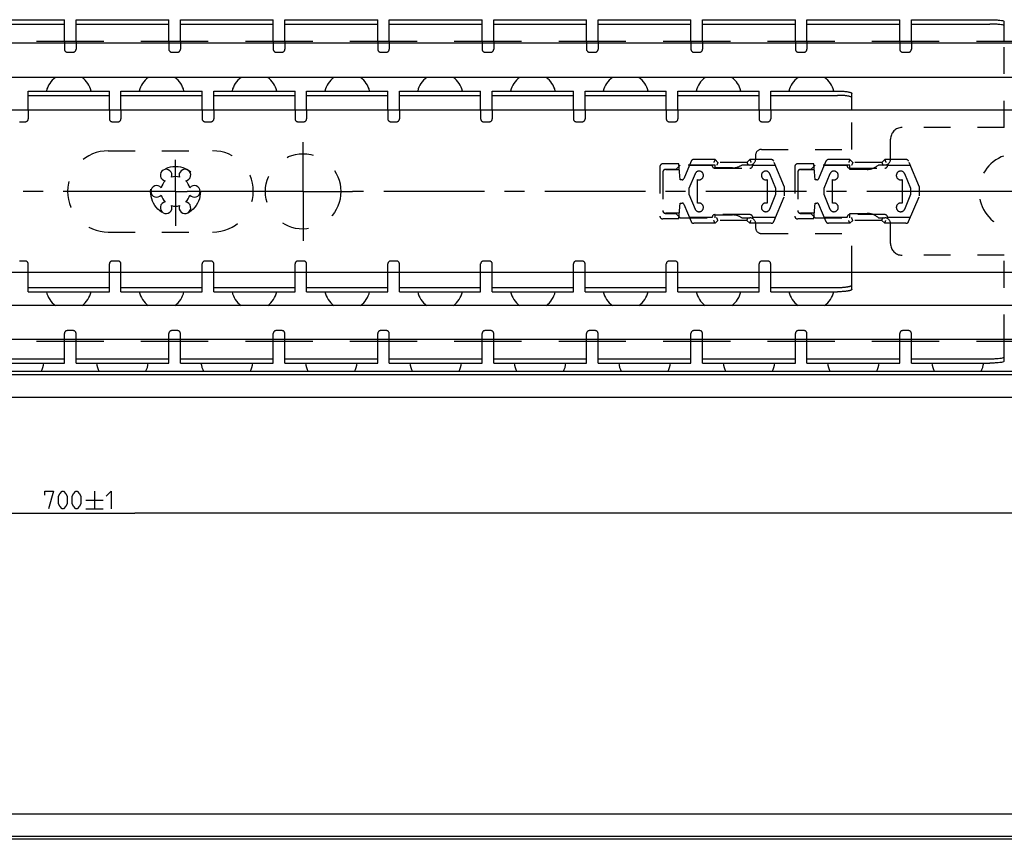
# Model space of a CAD drawing. Extents: x 0 to 1016, y 0 to 594.
# Drawn here: x 430 to 600, y 331 to 472 of the extents above; entities that cross this region are included whole.
import ezdxf

# ---------------------------------------------------------------- set-up
doc = ezdxf.new("R2010")
doc.units = 0
doc.header["$LTSCALE"] = 46.255
doc.linetypes.add('CENTER', pattern=[0.6, 0.375, -0.075, 0.075, -0.075])
doc.linetypes.add('HIDDEN', pattern=[0.2, 0.1, -0.1])
doc.layers.get('0').update_dxf_attribs({"linetype": 'CONTINUOUS'})
doc.layers.add('DEFAULT_1', color=7, linetype='CENTER')
doc.layers.add('DEFAULT_2', color=8, linetype='HIDDEN')
doc.styles.get("Standard").update_dxf_attribs({"font": 'txt', "width": 0.8})
doc.dimstyles.new('DIMSTYLE_3', dxfattribs={"dimtxt": 3, "dimasz": 3.5, "dimexe": 0.18, "dimexo": 0.0625, "dimgap": 0.09, "dimtad": 1, "dimdec": 3, "dimtxsty": 'STANDARD', "dimcen": 0.09, "dimclrt": 5, "dimazin": 3, "dimtol": 1, "dimtp": 1, "dimtm": 1, "dimtfac": 1, "dimtdec": 3, "dimtofl": 0, "dimtmove": 0, "dimatfit": 3, "dimtolj": 1})

# ---------------------------------------------------------------- blocks, each defined once
blk = doc.blocks.new('*D3')
at = {"color": 2, "linetype": 'CONTINUOUS'}
for p, q in [((100, 442.84), (100, 386.89)), ((800, 408.54), (800, 386.89)), ((100, 387.39), (450, 387.39)), ((800, 387.39), (450, 387.39))]:
    blk.add_line(p, q, dxfattribs=at)
for points in [[(103.5, 387.89), (100, 387.39), (103.5, 386.89)], [(796.5, 386.89), (800, 387.39), (796.5, 387.89)]]:
    blk.add_solid(points, dxfattribs=at)

msp = doc.modelspace()

# ---------------------------------------------------------------- linework, layer by layer
at = {"color": 3, "linetype": 'CONTINUOUS'}
for p, q in [((421.85, 472.4375), (437.85, 472.4375)), ((439.85, 472.4375), (455.85, 472.4375)), ((457.85, 472.4375), (473.85, 472.4375)), ((475.85, 472.4375), (491.85, 472.4375)), ((493.85, 472.4375), (509.85, 472.4375)), ((511.85, 472.4375), (527.85, 472.4375)), ((529.85, 472.4375), (545.85, 472.4375)), ((547.85, 472.4375), (563.85, 472.4375)), ((565.85, 472.4375), (581.85, 472.4375)), ((583.85, 472.4375), (597.35, 472.4375)), ((431.6, 460.1375), (445.6, 460.1375)), ((447.6, 460.1375), (461.6, 460.1375)), ((463.6, 460.1375), (477.6, 460.1375)), ((479.6, 460.1375), (493.6, 460.1375)), ((495.6, 460.1375), (509.6, 460.1375)), ((511.6, 460.1375), (525.6, 460.1375)), ((527.6, 460.1375), (541.6, 460.1375)), ((543.6, 460.1375), (557.6, 460.1375)), ((559.6, 460.1375), (571.1, 460.1375)), ((431.6, 425.5375), (445.6, 425.5375)), ((447.6, 425.5375), (461.6, 425.5375)), ((463.6, 425.5375), (477.6, 425.5375)), ((479.6, 425.5375), (493.6, 425.5375)), ((495.6, 425.5375), (509.6, 425.5375)), ((511.6, 425.5375), (525.6, 425.5375)), ((527.6, 425.5375), (541.6, 425.5375)), ((543.6, 425.5375), (557.6, 425.5375)), ((559.6, 425.5375), (571.1, 425.5375)), ((421.85, 413.2375), (437.85, 413.2375)), ((439.85, 413.2375), (455.85, 413.2375)), ((457.85, 413.2375), (473.85, 413.2375)), ((475.85, 413.2375), (491.85, 413.2375)), ((493.85, 413.2375), (509.85, 413.2375)), ((511.85, 413.2375), (527.85, 413.2375)), ((529.85, 413.2375), (545.85, 413.2375)), ((547.85, 413.2375), (563.85, 413.2375)), ((565.85, 413.2375), (581.85, 413.2375)), ((583.85, 413.2375), (597.35, 413.2375))]:
    msp.add_line(p, q, dxfattribs=at)
at = {"color": 7, "linetype": 'CONTINUOUS'}
for p, q in [((437.85, 468.6875), (437.85, 472.4375)), ((439.85, 468.6875), (439.85, 472.4375)), ((455.85, 468.6875), (455.85, 472.4375)), ((457.85, 468.6875), (457.85, 472.4375)), ((473.85, 468.6875), (473.85, 472.4375)), ((475.85, 468.6875), (475.85, 472.4375)), ((491.85, 468.6875), (491.85, 472.4375)), ((493.85, 468.6875), (493.85, 472.4375)), ((509.85, 468.6875), (509.85, 472.4375)), ((511.85, 468.6875), (511.85, 472.4375)), ((527.85, 468.6875), (527.85, 472.4375)), ((529.85, 468.6875), (529.85, 472.4375)), ((545.85, 468.6875), (545.85, 472.4375)), ((547.85, 468.6875), (547.85, 472.4375)), ((563.85, 468.6875), (563.85, 472.4375)), ((565.85, 468.6875), (565.85, 472.4375)), ((581.85, 468.6875), (581.85, 472.4375)), ((583.85, 468.6875), (583.85, 472.4375)), ((599.85, 468.6875), (599.85, 472.1207)), ((421.85, 471.6935), (437.85, 471.6935)), ((439.85, 471.6935), (455.85, 471.6935)), ((457.85, 471.6935), (473.85, 471.6935)), ((475.85, 471.6935), (491.85, 471.6935)), ((493.85, 471.6935), (509.85, 471.6935)), ((511.85, 471.6935), (527.85, 471.6935)), ((529.85, 471.6935), (545.85, 471.6935)), ((547.85, 471.6935), (563.85, 471.6935)), ((565.85, 471.6935), (581.85, 471.6935)), ((583.85, 471.6935), (597.35, 471.6935)), ((444.6523, 468.6875), (433.0477, 468.6875)), ((462.6523, 468.6875), (451.0477, 468.6875)), ((480.6523, 468.6875), (469.0477, 468.6875)), ((498.6523, 468.6875), (487.0477, 468.6875)), ((516.6523, 468.6875), (505.0477, 468.6875)), ((534.6523, 468.6875), (523.0477, 468.6875)), ((552.6523, 468.6875), (541.0477, 468.6875)), ((570.6523, 468.6875), (559.0477, 468.6875)), ((588.6523, 468.6875), (577.0477, 468.6875)), ((784, 468.6875), (595.0477, 468.6875)), ((784, 468.3875), (110, 468.3875)), ((784, 462.4875), (110, 462.4875)), ((431.6, 456.8375), (431.6, 460.1375)), ((445.6, 456.8375), (445.6, 460.1375)), ((447.6, 456.8375), (447.6, 460.1375)), ((461.6, 456.8375), (461.6, 460.1375)), ((463.6, 456.8375), (463.6, 460.1375)), ((477.6, 456.8375), (477.6, 460.1375)), ((479.6, 456.8375), (479.6, 460.1375)), ((493.6, 456.8375), (493.6, 460.1375)), ((495.6, 456.8375), (495.6, 460.1375)), ((509.6, 456.8375), (509.6, 460.1375)), ((511.6, 456.8375), (511.6, 460.1375)), ((525.6, 456.8375), (525.6, 460.1375)), ((527.6, 456.8375), (527.6, 460.1375)), ((541.6, 456.8375), (541.6, 460.1375)), ((543.6, 456.8375), (543.6, 460.1375)), ((557.6, 456.8375), (557.6, 460.1375)), ((559.6, 456.8375), (559.6, 460.1375)), ((431.6, 459.3982), (445.6, 459.3982)), ((447.6, 459.3982), (461.6, 459.3982)), ((463.6, 459.3982), (477.6, 459.3982)), ((479.6, 459.3982), (493.6, 459.3982)), ((495.6, 459.3982), (509.6, 459.3982)), ((511.6, 459.3982), (525.6, 459.3982)), ((527.6, 459.3982), (541.6, 459.3982)), ((543.6, 459.3982), (557.6, 459.3982)), ((559.6, 459.3982), (571.1, 459.3982)), ((573.6, 456.8375), (573.6, 459.7154)), ((800, 456.8375), (100, 456.8375)), ((800, 428.8375), (100, 428.8375)), ((431.6, 425.5375), (431.6, 428.8375)), ((445.6, 425.5375), (445.6, 428.8375)), ((447.6, 425.5375), (447.6, 428.8375)), ((461.6, 425.5375), (461.6, 428.8375)), ((463.6, 425.5375), (463.6, 428.8375)), ((477.6, 425.5375), (477.6, 428.8375)), ((479.6, 425.5375), (479.6, 428.8375)), ((493.6, 425.5375), (493.6, 428.8375)), ((495.6, 425.5375), (495.6, 428.8375)), ((509.6, 425.5375), (509.6, 428.8375)), ((511.6, 425.5375), (511.6, 428.8375)), ((525.6, 425.5375), (525.6, 428.8375)), ((527.6, 425.5375), (527.6, 428.8375)), ((541.6, 425.5375), (541.6, 428.8375)), ((543.6, 425.5375), (543.6, 428.8375)), ((557.6, 425.5375), (557.6, 428.8375)), ((559.6, 425.5375), (559.6, 428.8375)), ((573.6, 425.9596), (573.6, 428.8375)), ((431.6, 426.2767), (445.6, 426.2767)), ((447.6, 426.2767), (461.6, 426.2767)), ((463.6, 426.2767), (477.6, 426.2767)), ((479.6, 426.2767), (493.6, 426.2767)), ((495.6, 426.2767), (509.6, 426.2767)), ((511.6, 426.2767), (525.6, 426.2767)), ((527.6, 426.2767), (541.6, 426.2767)), ((543.6, 426.2767), (557.6, 426.2767)), ((559.6, 426.2767), (571.1, 426.2767)), ((784, 423.1875), (110, 423.1875)), ((784, 417.2875), (110, 417.2875)), ((444.6523, 416.9875), (433.0477, 416.9875)), ((437.85, 413.2375), (437.85, 416.9875)), ((439.85, 413.2375), (439.85, 416.9875)), ((462.6523, 416.9875), (451.0477, 416.9875)), ((455.85, 413.2375), (455.85, 416.9875)), ((457.85, 413.2375), (457.85, 416.9875)), ((480.6523, 416.9875), (469.0477, 416.9875)), ((473.85, 413.2375), (473.85, 416.9875)), ((475.85, 413.2375), (475.85, 416.9875)), ((498.6523, 416.9875), (487.0477, 416.9875)), ((491.85, 413.2375), (491.85, 416.9875)), ((493.85, 413.2375), (493.85, 416.9875)), ((516.6523, 416.9875), (505.0477, 416.9875)), ((509.85, 413.2375), (509.85, 416.9875)), ((511.85, 413.2375), (511.85, 416.9875)), ((534.6523, 416.9875), (523.0477, 416.9875)), ((527.85, 413.2375), (527.85, 416.9875)), ((529.85, 413.2375), (529.85, 416.9875)), ((552.6523, 416.9875), (541.0477, 416.9875)), ((545.85, 413.2375), (545.85, 416.9875)), ((547.85, 413.2375), (547.85, 416.9875)), ((570.6523, 416.9875), (559.0477, 416.9875)), ((563.85, 413.2375), (563.85, 416.9875)), ((565.85, 413.2375), (565.85, 416.9875)), ((588.6523, 416.9875), (577.0477, 416.9875)), ((581.85, 413.2375), (581.85, 416.9875)), ((583.85, 413.2375), (583.85, 416.9875)), ((784, 416.9875), (595.0477, 416.9875)), ((599.85, 413.5542), (599.85, 416.9875)), ((421.85, 413.9814), (437.85, 413.9814)), ((439.85, 413.9814), (455.85, 413.9814)), ((457.85, 413.9814), (473.85, 413.9814)), ((475.85, 413.9814), (491.85, 413.9814)), ((493.85, 413.9814), (509.85, 413.9814)), ((511.85, 413.9814), (527.85, 413.9814)), ((529.85, 413.9814), (545.85, 413.9814)), ((547.85, 413.9814), (563.85, 413.9814)), ((565.85, 413.9814), (581.85, 413.9814)), ((583.85, 413.9814), (597.35, 413.9814)), ((798.9681, 411.7875), (100, 411.7875)), ((795.5634, 411.2136), (100, 411.2136)), ((100, 407.3875), (800, 407.3875)), ((100, 335.5512), (800, 335.5512)), ((795, 331.6574), (100, 331.6574)), ((798.9681, 331.1512), (100, 331.1512))]:
    msp.add_line(p, q, dxfattribs=at)
at = {"color": 5, "linetype": 'CONTINUOUS'}
for p, q in [((443.0461, 391.1393), (443.0461, 388.1393)), ((441.546, 389.6393), (444.5461, 389.6393)), ((441.546, 388.1393), (444.5461, 388.1393))]:
    msp.add_line(p, q, dxfattribs=at)
for points in [[(434.4746, 390.4964), (434.4746, 391.1393), (435.9746, 391.1393), (435.1175, 388.1393)], [(436.8318, 388.9964), (436.8318, 390.2822), (437.046, 390.7107), (437.4746, 391.1393), (437.6889, 391.1393), (438.1175, 390.7107), (438.3318, 390.2822), (438.3318, 388.9964), (438.1175, 388.5679), (437.6889, 388.1393), (437.4746, 388.1393), (437.046, 388.5679), (436.8318, 388.9964)], [(439.1889, 388.9964), (439.1889, 390.2822), (439.4032, 390.7107), (439.8318, 391.1393), (440.0461, 391.1393), (440.4746, 390.7107), (440.6889, 390.2822), (440.6889, 388.9964), (440.4746, 388.5679), (440.0461, 388.1393), (439.8318, 388.1393), (439.4032, 388.5679), (439.1889, 388.9964)], [(445.0461, 390.2822), (445.9032, 391.1393), (445.9032, 388.1393)]]:
    msp.add_lwpolyline(points, dxfattribs=at)
at = {"color": 7, "linetype": 'CONTINUOUS'}
for centre, radius, start, end in [((438.6, 459.2775), 3.95, 125.463539, 167.392892), ((438.6, 459.2775), 3.95, 12.607108, 54.536461), ((454.6, 459.2775), 3.95, 125.463539, 167.392892), ((454.6, 459.2775), 3.95, 12.607108, 54.536461), ((470.6, 459.2775), 3.95, 125.463539, 167.392892), ((470.6, 459.2775), 3.95, 12.607108, 54.536461), ((486.6, 459.2775), 3.95, 125.463539, 167.392892), ((486.6, 459.2775), 3.95, 12.607108, 54.536461), ((502.6, 459.2775), 3.95, 125.463539, 167.392892), ((502.6, 459.2775), 3.95, 12.607108, 54.536461), ((518.6, 459.2775), 3.95, 125.463539, 167.392892), ((518.6, 459.2775), 3.95, 12.607108, 54.536461), ((534.6, 459.2775), 3.95, 125.463539, 167.392892), ((534.6, 459.2775), 3.95, 12.607108, 54.536461), ((550.6, 459.2775), 3.95, 125.463539, 167.392892), ((550.6, 459.2775), 3.95, 12.607108, 54.536461), ((566.6, 459.2775), 3.95, 125.463539, 167.392892), ((566.6, 459.2775), 3.95, 12.607108, 54.536461), ((455.375, 445.652), 1, 338.88007, 261.11993), ((458.625, 445.652), 1, 278.88007, 201.11993), ((457, 442.8375), 2.55, 74.250033, 105.749967), ((453.75, 442.8375), 1, 38.88007, 321.11993), ((457, 442.8375), 2.55, 134.250033, 165.749967), ((457, 442.8375), 2.55, 14.250033, 45.749967), ((460.25, 442.8375), 1, 218.88007, 141.11993), ((457, 442.8375), 2.55, 194.250033, 225.749967), ((457, 442.8375), 2.55, 314.250033, 345.749967), ((455.375, 440.0229), 1, 98.88007, 21.11993), ((457, 442.8375), 2.55, 254.250033, 285.749967), ((458.625, 440.0229), 1, 158.88007, 81.11993), ((438.6, 426.3975), 3.95, 192.607108, 234.536461), ((438.6, 426.3975), 3.95, 305.463539, 347.392892), ((454.6, 426.3975), 3.95, 192.607108, 234.536461), ((454.6, 426.3975), 3.95, 305.463539, 347.392892), ((470.6, 426.3975), 3.95, 192.607108, 234.536461), ((470.6, 426.3975), 3.95, 305.463539, 347.392892), ((486.6, 426.3975), 3.95, 192.607108, 234.536461), ((486.6, 426.3975), 3.95, 305.463539, 347.392892), ((502.6, 426.3975), 3.95, 192.607108, 234.536461), ((502.6, 426.3975), 3.95, 305.463539, 347.392892), ((518.6, 426.3975), 3.95, 192.607108, 234.536461), ((518.6, 426.3975), 3.95, 305.463539, 347.392892), ((534.6, 426.3975), 3.95, 192.607108, 234.536461), ((534.6, 426.3975), 3.95, 305.463539, 347.392892), ((550.6, 426.3975), 3.95, 192.607108, 234.536461), ((550.6, 426.3975), 3.95, 305.463539, 347.392892), ((566.6, 426.3975), 3.95, 192.607108, 234.536461), ((566.6, 426.3975), 3.95, 305.463539, 347.392892), ((429.85, 413.8375), 4.5, 332.831902, 352.334537), ((447.85, 413.8375), 4.5, 187.665463, 207.168098), ((447.85, 413.8375), 4.5, 332.831902, 352.334537), ((465.85, 413.8375), 4.5, 187.665463, 207.168098), ((465.85, 413.8375), 4.5, 332.831902, 352.334537), ((483.85, 413.8375), 4.5, 187.665463, 207.168098), ((483.85, 413.8375), 4.5, 332.831902, 352.334537), ((501.85, 413.8375), 4.5, 187.665463, 207.168098), ((501.85, 413.8375), 4.5, 332.831902, 352.334537), ((519.85, 413.8375), 4.5, 187.665463, 207.168098), ((519.85, 413.8375), 4.5, 332.831902, 352.334537), ((537.85, 413.8375), 4.5, 187.665463, 207.168098), ((537.85, 413.8375), 4.5, 332.831902, 352.334537), ((555.85, 413.8375), 4.5, 187.665463, 207.168098), ((555.85, 413.8375), 4.5, 332.831902, 352.334537), ((573.85, 413.8375), 4.5, 187.665463, 207.168098), ((573.85, 413.8375), 4.5, 332.831902, 352.334537), ((591.85, 413.8375), 4.5, 187.665463, 207.168098), ((591.85, 413.8375), 4.5, 332.831902, 352.334537)]:
    msp.add_arc(centre, radius, start, end, dxfattribs=at)
at = {"color": 3, "linetype": 'CONTINUOUS'}
for points, start_tangent, end_tangent in [([(597.35, 472.4375), (598.1201, 472.4221), (598.8235, 472.3766), (599.3696, 472.3074), (599.7284, 472.2183), (599.85, 472.1207)], (2.55120847, 0), (0, -2.55120847)), ([(571.1, 460.1375), (571.4263, 460.1338), (571.747, 460.1231), (572.0567, 460.1053), (572.35, 460.0809), (572.6219, 460.0502), (572.8678, 460.0138), (573.0834, 459.9723), (573.2651, 459.9264), (573.4097, 459.8769), (573.5148, 459.8246), (573.5786, 459.7705), (573.6, 459.7154)], (2.59392065, 0), (0, -2.59392065)), ([(573.6, 425.9596), (573.5786, 425.9045), (573.5148, 425.8503), (573.4097, 425.798), (573.2651, 425.7485), (573.0834, 425.7026), (572.8678, 425.6611), (572.6219, 425.6247), (572.35, 425.594), (572.0567, 425.5696), (571.747, 425.5518), (571.4263, 425.5411), (571.1, 425.5375)], (0, -2.59392065), (-2.59392065, 0)), ([(599.85, 413.5542), (599.7284, 413.4566), (599.3696, 413.3675), (598.8235, 413.2983), (598.1201, 413.2529), (597.35, 413.2375)], (0, -2.55120847), (-2.55120847, 0))]:
    msp.add_spline(points, degree=3, dxfattribs=dict(at, start_tangent=start_tangent, end_tangent=end_tangent))
at = {"color": 7, "linetype": 'CONTINUOUS'}
for points, start_tangent, end_tangent in [([(599.85, 471.3767), (599.7284, 471.4743), (599.3696, 471.5634), (598.8235, 471.6326), (598.1201, 471.6781), (597.35, 471.6935)], (0, 2.55120847), (-2.55120847, 0)), ([(573.6, 458.9761), (573.5786, 459.0312), (573.5148, 459.0854), (573.4097, 459.1377), (573.2651, 459.1872), (573.0834, 459.2331), (572.8678, 459.2746), (572.6219, 459.311), (572.35, 459.3417), (572.0567, 459.3661), (571.747, 459.3838), (571.4263, 459.3946), (571.1, 459.3982)], (0, 2.59392065), (-2.59392065, 0)), ([(571.1, 426.2767), (571.4263, 426.2803), (571.747, 426.2911), (572.0567, 426.3088), (572.35, 426.3332), (572.6219, 426.3639), (572.8678, 426.4003), (573.0834, 426.4418), (573.2651, 426.4877), (573.4097, 426.5373), (573.5148, 426.5895), (573.5786, 426.6437), (573.6, 426.6988)], (2.59392065, 0), (0, 2.59392065)), ([(597.35, 413.9814), (598.1201, 413.9968), (598.8235, 414.0423), (599.3696, 414.1115), (599.7284, 414.2006), (599.85, 414.2982)], (2.55120847, 0), (0, 2.55120847))]:
    msp.add_spline(points, degree=3, dxfattribs=dict(at, start_tangent=start_tangent, end_tangent=end_tangent))
at = {"layer": 'DEFAULT_1', "color": 2, "linetype": 'CENTER'}
for p, q in [((479, 442.8375), (479, 451.3375)), ((457, 442.8375), (457, 448.2529)), ((454.9999, 442.8375), (309.0001, 442.8375)), ((457, 442.8375), (454.9999, 442.8375)), ((457, 442.8375), (457, 436.9074)), ((457, 442.8375), (459.0001, 442.8375)), ((470.5, 442.8375), (459.0001, 442.8375)), ((479, 442.8375), (470.5, 442.8375)), ((479, 442.8375), (487.5, 442.8375)), ((479, 442.8375), (479, 434.3375)), ((593.5, 442.8375), (487.5, 442.8375)), ((602, 442.8375), (593.5, 442.8375))]:
    msp.add_line(p, q, dxfattribs=at)
at = {"layer": 'DEFAULT_2', "color": 8, "linetype": 'HIDDEN'}
for p, q in [((437.85, 468.6875), (437.85, 467.3375)), ((439.85, 468.6875), (439.85, 467.3375)), ((455.85, 468.6875), (455.85, 467.3375)), ((457.85, 468.6875), (457.85, 467.3375)), ((473.85, 468.6875), (473.85, 467.3375)), ((475.85, 468.6875), (475.85, 467.3375)), ((491.85, 468.6875), (491.85, 467.3375)), ((493.85, 468.6875), (493.85, 467.3375)), ((509.85, 468.6875), (509.85, 467.3375)), ((511.85, 468.6875), (511.85, 467.3375)), ((527.85, 468.6875), (527.85, 467.3375)), ((529.85, 468.6875), (529.85, 467.3375)), ((545.85, 468.6875), (545.85, 467.3375)), ((547.85, 468.6875), (547.85, 467.3375)), ((563.85, 468.6875), (563.85, 467.3375)), ((565.85, 468.6875), (565.85, 467.3375)), ((581.85, 468.6875), (581.85, 467.3375)), ((583.85, 468.6875), (583.85, 467.3375)), ((599.85, 453.8375), (599.85, 468.6875)), ((438.35, 466.8375), (439.35, 466.8375)), ((456.35, 466.8375), (457.35, 466.8375)), ((474.35, 466.8375), (475.35, 466.8375)), ((492.35, 466.8375), (493.35, 466.8375)), ((510.35, 466.8375), (511.35, 466.8375)), ((528.35, 466.8375), (529.35, 466.8375)), ((546.35, 466.8375), (547.35, 466.8375)), ((564.35, 466.8375), (565.35, 466.8375)), ((582.35, 466.8375), (583.35, 466.8375)), ((431.6, 456.8375), (431.6, 455.3375)), ((445.6, 456.8375), (445.6, 455.3375)), ((447.6, 456.8375), (447.6, 455.3375)), ((461.6, 456.8375), (461.6, 455.3375)), ((463.6, 456.8375), (463.6, 455.3375)), ((477.6, 456.8375), (477.6, 455.3375)), ((479.6, 456.8375), (479.6, 455.3375)), ((493.6, 456.8375), (493.6, 455.3375)), ((495.6, 456.8375), (495.6, 455.3375)), ((509.6, 456.8375), (509.6, 455.3375)), ((511.6, 456.8375), (511.6, 455.3375)), ((525.6, 456.8375), (525.6, 455.3375)), ((527.6, 456.8375), (527.6, 455.3375)), ((541.6, 456.8375), (541.6, 455.3375)), ((543.6, 456.8375), (543.6, 455.3375)), ((557.6, 456.8375), (557.6, 455.3375)), ((559.6, 456.8375), (559.6, 455.3375)), ((573.6, 450.0875), (573.6, 456.8375)), ((430.1, 454.8375), (431.1, 454.8375)), ((446.1, 454.8375), (447.1, 454.8375)), ((462.1, 454.8375), (463.1, 454.8375)), ((478.1, 454.8375), (479.1, 454.8375)), ((494.1, 454.8375), (495.1, 454.8375)), ((510.1, 454.8375), (511.1, 454.8375)), ((526.1, 454.8375), (527.1, 454.8375)), ((542.1, 454.8375), (543.1, 454.8375)), ((558.1, 454.8375), (559.1, 454.8375)), ((599.85, 453.8375), (582.25, 453.8375)), ((580.25, 448.3875), (580.25, 451.8375)), ((445.4, 449.8375), (463.4, 449.8375)), ((558, 450.0875), (573.6, 450.0875)), ((550, 448.3375), (546.3315, 448.3375)), ((550.5, 447.8375), (550, 448.3375)), ((556, 448.3375), (555.5, 447.8375)), ((559.6676, 448.3375), (556, 448.3375)), ((557, 449.0875), (557, 448.3875)), ((573.25, 448.3375), (569.5815, 448.3375)), ((573.75, 447.8375), (573.25, 448.3375)), ((579.25, 448.3375), (578.75, 447.8375)), ((582.9176, 448.3375), (579.25, 448.3375)), ((540.5, 447.0875), (540.5, 438.5875)), ((543.7594, 447.5875), (541, 447.5875)), ((543.25, 446.6375), (541.5, 446.6375)), ((541.5, 446.6096), (543.845, 446.6096)), ((544, 447.3875), (543.25, 446.6375)), ((544, 444.8375), (543.7594, 447.5875)), ((550, 447.3875), (544, 447.3875)), ((545.871, 448.0321), (544.5984, 445.0207)), ((545.5774, 447.3375), (549.4985, 447.3375)), ((549.9985, 446.8375), (555.9985, 446.8375)), ((550, 446.8875), (550, 447.3875)), ((553, 446.8875), (550, 446.8875)), ((555.5, 447.8375), (550.5, 447.8375)), ((556, 447.3875), (554.5969, 447.3875)), ((556.4985, 447.3375), (560.4195, 447.3375)), ((562, 443.5704), (560.1286, 448.0309)), ((563.75, 447.0875), (563.75, 438.5875)), ((567.0094, 447.5875), (564.25, 447.5875)), ((566.5, 446.6375), (564.75, 446.6375)), ((564.75, 446.6096), (567.095, 446.6096)), ((567.25, 447.3875), (566.5, 446.6375)), ((567.25, 444.8375), (567.0094, 447.5875)), ((573.25, 447.3875), (567.25, 447.3875)), ((569.121, 448.0321), (567.8484, 445.0207)), ((568.8274, 447.3375), (572.7485, 447.3375)), ((573.2485, 446.8375), (579.2485, 446.8375)), ((573.25, 446.6375), (573.25, 447.3875)), ((576.25, 446.6375), (573.25, 446.6375)), ((578.75, 447.8375), (573.75, 447.8375)), ((579.25, 447.3875), (578.1572, 447.3875)), ((579.7485, 447.3375), (583.6695, 447.3375)), ((585.25, 443.5704), (583.3786, 448.0309)), ((541, 446.1375), (541, 439.5375)), ((544.3221, 444.8375), (544, 444.8375)), ((546.5577, 445.876), (545.4997, 443.3375)), ((546.9997, 440.7945), (546.9997, 444.8805)), ((559, 444.8804), (559, 440.7946)), ((560.5, 443.3375), (559.4423, 445.8759)), ((564.25, 446.1375), (564.25, 439.5375)), ((567.5721, 444.8375), (567.25, 444.8375)), ((569.8077, 445.876), (568.7497, 443.3375)), ((570.2497, 440.7945), (570.2497, 444.8805)), ((582.25, 444.8804), (582.25, 440.7946)), ((583.75, 443.3375), (582.6923, 445.8759)), ((545.4997, 443.3375), (545.4997, 442.3375)), ((560.5, 442.3375), (560.5, 443.3375)), ((562, 442.0704), (562, 443.5704)), ((568.7497, 443.3375), (568.7497, 442.3375)), ((583.75, 442.3375), (583.75, 443.3375)), ((585.25, 442.0704), (585.25, 443.5704)), ((545.4997, 442.3375), (546.5577, 439.7989)), ((559.4423, 439.799), (560.5, 442.3375)), ((560.129, 437.6428), (562, 442.0704)), ((568.7497, 442.3375), (569.8077, 439.7989)), ((582.6923, 439.799), (583.75, 442.3375)), ((583.379, 437.6428), (585.25, 442.0704)), ((543.7594, 438.0875), (544, 440.8375)), ((544, 440.8375), (544.3221, 440.8375)), ((544.5984, 440.6542), (545.871, 437.6428)), ((567.0094, 438.0875), (567.25, 440.8375)), ((567.25, 440.8375), (567.5721, 440.8375)), ((567.8484, 440.6542), (569.121, 437.6428)), ((543.7594, 438.0875), (541, 438.0875)), ((543.8445, 439.0596), (541.5, 439.0596)), ((541.5, 439.0375), (543.25, 439.0375)), ((543.25, 439.0375), (544, 438.2875)), ((544, 438.2875), (550, 438.2875)), ((549.5, 438.3375), (545.5774, 438.3375)), ((556, 438.8375), (550, 438.8375)), ((550, 438.7875), (553, 438.7875)), ((550, 438.2875), (550, 438.7875)), ((554.5969, 438.2875), (556, 438.2875)), ((560.4226, 438.3375), (556.5, 438.3375)), ((567.0094, 438.0875), (564.25, 438.0875)), ((567.0945, 439.0596), (564.75, 439.0596)), ((564.75, 439.0375), (566.5, 439.0375)), ((566.5, 439.0375), (567.25, 438.2875)), ((567.25, 438.2875), (573.25, 438.2875)), ((572.75, 438.3375), (568.8274, 438.3375)), ((573.25, 439.0375), (576.25, 439.0375)), ((573.25, 438.2875), (573.25, 439.0375)), ((579.25, 438.8375), (573.25, 438.8375)), ((578.1572, 438.2875), (579.25, 438.2875)), ((583.6726, 438.3375), (579.75, 438.3375)), ((550, 437.3375), (546.3315, 437.3375)), ((550.5, 437.8375), (550, 437.3375)), ((555.5, 437.8375), (550.5, 437.8375)), ((556, 437.3375), (555.5, 437.8375)), ((559.6685, 437.3375), (556, 437.3375)), ((557, 437.2875), (557, 436.5875)), ((573.25, 437.3375), (569.5815, 437.3375)), ((573.75, 437.8375), (573.25, 437.3375)), ((578.75, 437.8375), (573.75, 437.8375)), ((579.25, 437.3375), (578.75, 437.8375)), ((582.9185, 437.3375), (579.25, 437.3375)), ((580.25, 433.8375), (580.25, 437.2875)), ((445.4, 435.8375), (463.4, 435.8375)), ((558, 435.5875), (573.6, 435.5875)), ((573.6, 428.8375), (573.6, 435.5875)), ((599.85, 431.8375), (582.25, 431.8375)), ((599.85, 416.9875), (599.85, 431.8375)), ((431.1, 430.8375), (430.1, 430.8375)), ((431.6, 428.8375), (431.6, 430.3375)), ((445.6, 428.8375), (445.6, 430.3375)), ((447.1, 430.8375), (446.1, 430.8375)), ((447.6, 428.8375), (447.6, 430.3375)), ((461.6, 428.8375), (461.6, 430.3375)), ((463.1, 430.8375), (462.1, 430.8375)), ((463.6, 428.8375), (463.6, 430.3375)), ((477.6, 428.8375), (477.6, 430.3375)), ((479.1, 430.8375), (478.1, 430.8375)), ((479.6, 428.8375), (479.6, 430.3375)), ((493.6, 428.8375), (493.6, 430.3375)), ((495.1, 430.8375), (494.1, 430.8375)), ((495.6, 428.8375), (495.6, 430.3375)), ((509.6, 428.8375), (509.6, 430.3375)), ((511.1, 430.8375), (510.1, 430.8375)), ((511.6, 428.8375), (511.6, 430.3375)), ((525.6, 428.8375), (525.6, 430.3375)), ((527.1, 430.8375), (526.1, 430.8375)), ((527.6, 428.8375), (527.6, 430.3375)), ((541.6, 428.8375), (541.6, 430.3375)), ((543.1, 430.8375), (542.1, 430.8375)), ((543.6, 428.8375), (543.6, 430.3375)), ((557.6, 428.8375), (557.6, 430.3375)), ((559.1, 430.8375), (558.1, 430.8375)), ((559.6, 428.8375), (559.6, 430.3375)), ((437.85, 416.9875), (437.85, 418.3375)), ((439.35, 418.8375), (438.35, 418.8375)), ((439.85, 416.9875), (439.85, 418.3375)), ((455.85, 416.9875), (455.85, 418.3375)), ((457.35, 418.8375), (456.35, 418.8375)), ((457.85, 416.9875), (457.85, 418.3375)), ((473.85, 416.9875), (473.85, 418.3375)), ((475.35, 418.8375), (474.35, 418.8375)), ((475.85, 416.9875), (475.85, 418.3375)), ((491.85, 416.9875), (491.85, 418.3375)), ((493.35, 418.8375), (492.35, 418.8375)), ((493.85, 416.9875), (493.85, 418.3375)), ((509.85, 416.9875), (509.85, 418.3375)), ((511.35, 418.8375), (510.35, 418.8375)), ((511.85, 416.9875), (511.85, 418.3375)), ((527.85, 416.9875), (527.85, 418.3375)), ((529.35, 418.8375), (528.35, 418.8375)), ((529.85, 416.9875), (529.85, 418.3375)), ((545.85, 416.9875), (545.85, 418.3375)), ((547.35, 418.8375), (546.35, 418.8375)), ((547.85, 416.9875), (547.85, 418.3375)), ((563.85, 416.9875), (563.85, 418.3375)), ((565.35, 418.8375), (564.35, 418.8375)), ((565.85, 416.9875), (565.85, 418.3375)), ((581.85, 416.9875), (581.85, 418.3375)), ((583.35, 418.8375), (582.35, 418.8375)), ((583.85, 416.9875), (583.85, 418.3375))]:
    msp.add_line(p, q, dxfattribs=at)
for centre, radius in [((479, 442.8375), 6.5), ((457, 442.8375), 4.3)]:
    msp.add_circle(centre, radius, dxfattribs=at)
for centre, radius, start, end in [((438.35, 467.3375), 0.5, 180, 270), ((439.35, 467.3375), 0.5, 270, 360), ((456.35, 467.3375), 0.5, 180, 270), ((457.35, 467.3375), 0.5, 270, 360), ((474.35, 467.3375), 0.5, 180, 270), ((475.35, 467.3375), 0.5, 270, 360), ((492.35, 467.3375), 0.5, 180, 270), ((493.35, 467.3375), 0.5, 270, 360), ((510.35, 467.3375), 0.5, 180, 270), ((511.35, 467.3375), 0.5, 270, 360), ((528.35, 467.3375), 0.5, 180, 270), ((529.35, 467.3375), 0.5, 270, 360), ((546.35, 467.3375), 0.5, 180, 270), ((547.35, 467.3375), 0.5, 270, 360), ((564.35, 467.3375), 0.5, 180, 270), ((565.35, 467.3375), 0.5, 270, 360), ((582.35, 467.3375), 0.5, 180, 270), ((583.35, 467.3375), 0.5, 270, 360), ((431.1, 455.3375), 0.5, 270, 360), ((446.1, 455.3375), 0.5, 180, 270), ((447.1, 455.3375), 0.5, 270, 360), ((462.1, 455.3375), 0.5, 180, 270), ((463.1, 455.3375), 0.5, 270, 360), ((478.1, 455.3375), 0.5, 180, 270), ((479.1, 455.3375), 0.5, 270, 360), ((494.1, 455.3375), 0.5, 180, 270), ((495.1, 455.3375), 0.5, 270, 360), ((510.1, 455.3375), 0.5, 180, 270), ((511.1, 455.3375), 0.5, 270, 360), ((526.1, 455.3375), 0.5, 180, 270), ((527.1, 455.3375), 0.5, 270, 360), ((542.1, 455.3375), 0.5, 180, 270), ((543.1, 455.3375), 0.5, 270, 360), ((558.1, 455.3375), 0.5, 180, 270), ((559.1, 455.3375), 0.5, 270, 360), ((582.25, 451.8375), 2, 90, 180), ((445.4, 442.8375), 7, 90, 270), ((463.4, 442.8375), 7, 270, 90), ((558, 449.0875), 1, 90, 180), ((546.3315, 447.8375), 0.5, 90, 157.09247), ((556, 448.3875), 1, 270, 360), ((559.6676, 447.8375), 0.5, 22.760228, 90), ((569.5815, 447.8375), 0.5, 90, 157.09247), ((579.25, 448.3875), 1, 270, 360), ((582.9176, 447.8375), 0.5, 22.760228, 90), ((602, 442.8375), 6.5, 28.929475, 331.070525), ((541, 447.0875), 0.5, 90, 180), ((541.5, 446.1375), 0.5, 90, 180), ((541.5, 446.1096), 0.5, 90, 180), ((549.9985, 447.3375), 0.5, 180, 270), ((553, 449.6875), 2.8, 270, 304.771944), ((555.9985, 447.3375), 0.5, 270, 360), ((564.25, 447.0875), 0.5, 90, 180), ((564.75, 446.1375), 0.5, 90, 180), ((564.75, 446.1096), 0.5, 90, 180), ((573.2485, 447.3375), 0.5, 180, 270), ((576.25, 449.4375), 2.8, 270, 312.933661), ((579.2485, 447.3375), 0.5, 270, 360), ((544.3221, 445.1375), 0.3, 270, 337.09247), ((547.25, 445.5875), 0.75, 250.504322, 157.374331), ((558.75, 445.5875), 0.75, 22.619865, 289.471221), ((567.5721, 445.1375), 0.3, 270, 337.09247), ((570.5, 445.5875), 0.75, 250.504322, 157.374331), ((582, 445.5875), 0.75, 22.619865, 289.471221), ((544.3221, 440.5375), 0.3, 22.90753, 90), ((547.25, 440.0875), 0.75, 202.625669, 109.495678), ((558.75, 440.0875), 0.75, 70.528779, 337.380135), ((567.5721, 440.5375), 0.3, 22.90753, 90), ((570.5, 440.0875), 0.75, 202.625669, 109.495678), ((582, 440.0875), 0.75, 70.528779, 337.380135), ((541, 438.5875), 0.5, 180, 270), ((541.5, 439.5596), 0.5, 180, 270), ((541.5, 439.5375), 0.5, 180, 270), ((550, 438.3375), 0.5, 90, 180), ((553, 435.9875), 2.8, 55.228056, 90), ((556, 438.3375), 0.5, 0, 90), ((556, 437.2875), 1, 0, 90), ((564.25, 438.5875), 0.5, 180, 270), ((564.75, 439.5596), 0.5, 180, 270), ((564.75, 439.5375), 0.5, 180, 270), ((573.25, 438.3375), 0.5, 90, 180), ((576.25, 436.2375), 2.8, 47.066339, 90), ((579.25, 438.3375), 0.5, 0, 90), ((579.25, 437.2875), 1, 0, 90), ((546.3315, 437.8375), 0.5, 202.90753, 270), ((558, 436.5875), 1, 180, 270), ((559.6685, 437.8375), 0.5, 270, 337.09247), ((569.5815, 437.8375), 0.5, 202.90753, 270), ((582.9185, 437.8375), 0.5, 270, 337.09247), ((582.25, 433.8375), 2, 180, 270), ((431.1, 430.3375), 0.5, 0, 90), ((446.1, 430.3375), 0.5, 90, 180), ((447.1, 430.3375), 0.5, 0, 90), ((462.1, 430.3375), 0.5, 90, 180), ((463.1, 430.3375), 0.5, 0, 90), ((478.1, 430.3375), 0.5, 90, 180), ((479.1, 430.3375), 0.5, 0, 90), ((494.1, 430.3375), 0.5, 90, 180), ((495.1, 430.3375), 0.5, 0, 90), ((510.1, 430.3375), 0.5, 90, 180), ((511.1, 430.3375), 0.5, 0, 90), ((526.1, 430.3375), 0.5, 90, 180), ((527.1, 430.3375), 0.5, 0, 90), ((542.1, 430.3375), 0.5, 90, 180), ((543.1, 430.3375), 0.5, 0, 90), ((558.1, 430.3375), 0.5, 90, 180), ((559.1, 430.3375), 0.5, 0, 90), ((438.35, 418.3375), 0.5, 90, 180), ((439.35, 418.3375), 0.5, 0, 90), ((456.35, 418.3375), 0.5, 90, 180), ((457.35, 418.3375), 0.5, 0, 90), ((474.35, 418.3375), 0.5, 90, 180), ((475.35, 418.3375), 0.5, 0, 90), ((492.35, 418.3375), 0.5, 90, 180), ((493.35, 418.3375), 0.5, 0, 90), ((510.35, 418.3375), 0.5, 90, 180), ((511.35, 418.3375), 0.5, 0, 90), ((528.35, 418.3375), 0.5, 90, 180), ((529.35, 418.3375), 0.5, 0, 90), ((546.35, 418.3375), 0.5, 90, 180), ((547.35, 418.3375), 0.5, 0, 90), ((564.35, 418.3375), 0.5, 90, 180), ((565.35, 418.3375), 0.5, 0, 90), ((582.35, 418.3375), 0.5, 90, 180), ((583.35, 418.3375), 0.5, 0, 90)]:
    msp.add_arc(centre, radius, start, end, dxfattribs=at)
for points, start_tangent, end_tangent in [([(550, 448.3375), (549.9923, 448.3187), (549.9702, 448.2654), (549.9361, 448.1832), (549.893, 448.0792), (549.8442, 447.9613), (549.7929, 447.8375)], (-0.20710678, -0.5), (-0.20710678, -0.5)), ([(556, 448.3375), (556.0077, 448.3187), (556.0298, 448.2654), (556.0639, 448.1832), (556.107, 448.0792), (556.1558, 447.9613), (556.2071, 447.8375)], (0.20710678, -0.5), (0.20710678, -0.5)), ([(573.25, 448.3375), (573.2423, 448.3187), (573.2202, 448.2654), (573.1861, 448.1832), (573.143, 448.0792), (573.0942, 447.9613), (573.0429, 447.8375)], (-0.20710678, -0.5), (-0.20710678, -0.5)), ([(579.25, 448.3375), (579.2577, 448.3187), (579.2798, 448.2654), (579.3139, 448.1832), (579.357, 448.0792), (579.4058, 447.9613), (579.4571, 447.8375)], (0.20710678, -0.5), (0.20710678, -0.5)), ([(550.5, 447.8375), (550.4923, 447.8187), (550.4702, 447.7654), (550.4361, 447.6832), (550.393, 447.5792), (550.3442, 447.4613), (550.2929, 447.3375)], (-0.20710678, -0.5), (-0.20710678, -0.5)), ([(555.5, 447.8375), (555.5077, 447.8187), (555.5298, 447.7654), (555.5639, 447.6832), (555.607, 447.5792), (555.6558, 447.4613), (555.7071, 447.3375)], (0.20710678, -0.5), (0.20710678, -0.5)), ([(573.75, 447.8375), (573.7423, 447.8187), (573.7202, 447.7654), (573.6861, 447.6832), (573.643, 447.5792), (573.5942, 447.4613), (573.5429, 447.3375)], (-0.20710678, -0.5), (-0.20710678, -0.5)), ([(578.75, 447.8375), (578.7577, 447.8187), (578.7798, 447.7654), (578.8139, 447.6832), (578.857, 447.5792), (578.9058, 447.4613), (578.9571, 447.3375)], (0.20710678, -0.5), (0.20710678, -0.5)), ([(550.5, 437.8375), (550.4923, 437.8562), (550.4702, 437.9095), (550.4361, 437.9917), (550.393, 438.0957), (550.3442, 438.2136), (550.2929, 438.3375)], (-0.20710678, 0.5), (-0.20710678, 0.5)), ([(555.5, 437.8375), (555.5077, 437.8562), (555.5298, 437.9095), (555.5639, 437.9917), (555.607, 438.0957), (555.6558, 438.2136), (555.7071, 438.3375)], (0.20710678, 0.5), (0.20710678, 0.5)), ([(573.75, 437.8375), (573.7423, 437.8562), (573.7202, 437.9095), (573.6861, 437.9917), (573.643, 438.0957), (573.5942, 438.2136), (573.5429, 438.3375)], (-0.20710678, 0.5), (-0.20710678, 0.5)), ([(578.75, 437.8375), (578.7577, 437.8562), (578.7798, 437.9095), (578.8139, 437.9917), (578.857, 438.0957), (578.9058, 438.2136), (578.9571, 438.3375)], (0.20710678, 0.5), (0.20710678, 0.5)), ([(550, 437.3375), (549.9923, 437.3562), (549.9702, 437.4095), (549.9361, 437.4917), (549.893, 437.5957), (549.8442, 437.7136), (549.7929, 437.8375)], (-0.20710678, 0.5), (-0.20710678, 0.5)), ([(556, 437.3375), (556.0077, 437.3562), (556.0298, 437.4095), (556.0639, 437.4917), (556.107, 437.5957), (556.1558, 437.7136), (556.2071, 437.8375)], (0.20710678, 0.5), (0.20710678, 0.5)), ([(573.25, 437.3375), (573.2423, 437.3562), (573.2202, 437.4095), (573.1861, 437.4917), (573.143, 437.5957), (573.0942, 437.7136), (573.0429, 437.8375)], (-0.20710678, 0.5), (-0.20710678, 0.5)), ([(579.25, 437.3375), (579.2577, 437.3562), (579.2798, 437.4095), (579.3139, 437.4917), (579.357, 437.5957), (579.4058, 437.7136), (579.4571, 437.8375)], (0.20710678, 0.5), (0.20710678, 0.5))]:
    msp.add_spline(points, degree=3, dxfattribs=dict(at, start_tangent=start_tangent, end_tangent=end_tangent))

# ---------------------------------------------------------------- dimensions: what is measured, and where the dimension line sits
at = {"color": 2, "linetype": 'CONTINUOUS'}
dim = msp.add_linear_dim(base=(100, 387.3893), p1=(800, 408.5401), p2=(100, 442.8375), angle=180, dimstyle='DIMSTYLE_3', dxfattribs=at)
dim.commit()
dim.dimension.update_dxf_attribs({"geometry": '*D3', "text_midpoint": (434.4746, 388.1393), "dimtype": 160})

doc.saveas('drawing.dxf')
